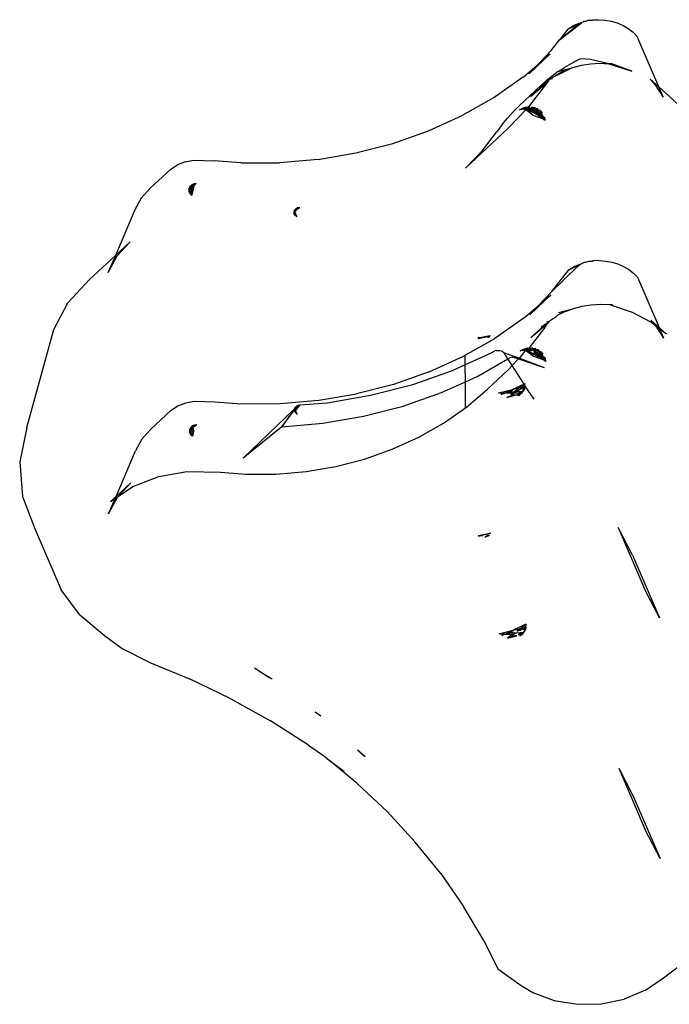
# Model space of a CAD drawing. Extents: x -2769 to 2737, y -4059 to 3387.
# Drawn here: x -924 to -866, y -2238 to -2151 of the extents above; entities that cross this region are included whole.
import ezdxf

# ---------------------------------------------------------------- set-up
doc = ezdxf.new("R2010")
doc.units = 0
doc.layers.get('0').update_dxf_attribs({"linetype": 'CONTINUOUS'})

msp = doc.modelspace()

# ---------------------------------------------------------------- linework, layer by layer
for p, q in [((-875.604, -2152.677), (-873.65, -2151.194)), ((-875.604, -2152.677), (-874.094, -2151.439)), ((-874.854, -2151.705), (-875.604, -2152.677)), ((-874.854, -2151.705), (-873.935, -2151.315)), ((-874.854, -2151.705), (-874.385, -2151.424)), ((-874.385, -2151.424), (-873.873, -2151.199)), ((-874.094, -2151.439), (-873.935, -2151.315)), ((-873.935, -2151.315), (-873.65, -2151.194)), ((-873.935, -2151.315), (-873.799, -2151.209)), ((-873.873, -2151.199), (-873.799, -2151.209)), ((-873.799, -2151.209), (-873.601, -2151.114)), ((-873.65, -2151.194), (-873.601, -2151.114)), ((-873.601, -2151.114), (-873.504, -2151.083)), ((-873.504, -2151.083), (-873.448, -2151.04)), ((-873.448, -2151.04), (-873.328, -2151.035)), ((-873.328, -2151.035), (-873.242, -2151.021)), ((-873.242, -2151.021), (-873.059, -2150.943)), ((-873.059, -2150.943), (-872.761, -2150.935)), ((-872.761, -2150.935), (-872.71, -2150.932)), ((-872.71, -2150.932), (-872.653, -2150.922)), ((-872.653, -2150.922), (-872.182, -2150.9)), ((-872.182, -2150.9), (-871.603, -2150.932)), ((-871.603, -2150.932), (-871.035, -2151.029)), ((-871.035, -2151.029), (-870.489, -2151.19)), ((-870.489, -2151.19), (-869.976, -2151.412)), ((-869.976, -2151.412), (-869.506, -2151.69)), ((-869.506, -2151.69), (-869.088, -2152.02)), ((-868.729, -2152.393), (-869.088, -2152.02)), ((-866.799, -2156.875), (-868.729, -2152.393)), ((-876.354, -2153.65), (-875.604, -2152.677)), ((-876.435, -2153.947), (-878.318, -2155.707)), ((-877.336, -2154.678), (-876.354, -2153.65)), ((-877.336, -2154.678), (-876.435, -2153.947)), ((-878.814, -2155.982), (-877.625, -2154.965)), ((-878.318, -2155.707), (-877.625, -2154.965)), ((-877.625, -2154.965), (-877.539, -2154.891)), ((-877.539, -2154.891), (-877.336, -2154.678)), ((-874.492, -2155.17), (-875.856, -2155.858)), ((-875.73, -2155.517), (-875.158, -2155.142)), ((-875.73, -2155.517), (-874.492, -2155.17)), ((-874.562, -2154.792), (-875.158, -2155.142)), ((-873.946, -2154.468), (-874.562, -2154.792)), ((-874.492, -2155.17), (-874.443, -2155.145)), ((-874.443, -2155.145), (-873.665, -2154.939)), ((-873.751, -2154.376), (-873.946, -2154.468)), ((-872.857, -2154.436), (-873.751, -2154.376)), ((-873.665, -2154.939), (-872.861, -2154.813)), ((-872.861, -2154.813), (-872.045, -2154.77)), ((-871.229, -2154.81), (-872.857, -2154.436)), ((-872.045, -2154.77), (-871.229, -2154.81)), ((-871.229, -2154.81), (-869.207, -2155.466)), ((-870.979, -2154.826), (-871.229, -2154.81)), ((-869.207, -2155.466), (-870.979, -2154.826)), ((-878.814, -2155.982), (-881.429, -2157.811)), ((-876.279, -2155.915), (-876.802, -2156.335)), ((-876.509, -2156.213), (-876.298, -2156.081)), ((-876.298, -2156.081), (-876.309, -2156.147)), ((-876.298, -2156.081), (-876.125, -2155.993)), ((-875.73, -2155.517), (-876.279, -2155.915)), ((-876.125, -2155.993), (-876.094, -2155.939)), ((-876.094, -2155.939), (-875.986, -2155.879)), ((-875.986, -2155.879), (-875.876, -2155.787)), ((-875.856, -2155.858), (-875.986, -2155.879)), ((-875.876, -2155.787), (-875.184, -2155.43)), ((-877.298, -2156.777), (-879.172, -2158.531)), ((-878.205, -2157.72), (-876.754, -2156.43)), ((-878.205, -2157.72), (-876.695, -2156.467)), ((-876.966, -2156.838), (-877.674, -2157.756)), ((-877.298, -2156.777), (-876.802, -2156.335)), ((-877.298, -2156.777), (-876.754, -2156.43)), ((-876.695, -2156.467), (-876.966, -2156.838)), ((-876.588, -2156.283), (-876.802, -2156.335)), ((-876.754, -2156.43), (-876.593, -2156.328)), ((-876.695, -2156.467), (-876.593, -2156.328)), ((-876.593, -2156.328), (-876.588, -2156.283)), ((-876.588, -2156.283), (-876.532, -2156.244)), ((-876.532, -2156.244), (-876.509, -2156.213)), ((-876.309, -2156.147), (-876.509, -2156.213)), ((-867.577, -2156.197), (-867.115, -2156.691)), ((-866.799, -2156.875), (-867.577, -2156.197)), ((-867.115, -2156.691), (-866.405, -2157.791)), ((-866.173, -2157.422), (-866.799, -2156.875)), ((-866.405, -2157.791), (-866.799, -2156.875)), ((-881.429, -2157.811), (-884.254, -2159.416)), ((-877.674, -2157.756), (-878.373, -2158.653)), ((-864.307, -2159.14), (-866.173, -2157.422)), ((-879.722, -2159.074), (-879.172, -2158.531)), ((-878.658, -2158.695), (-878.925, -2158.786)), ((-878.658, -2158.695), (-878.373, -2158.653)), ((-878.338, -2158.676), (-878.658, -2158.695)), ((-878.658, -2158.695), (-878.529, -2158.761)), ((-878.472, -2158.758), (-878.373, -2158.653)), ((-878.377, -2158.752), (-878.293, -2158.704)), ((-878.293, -2158.704), (-878.373, -2158.653)), ((-878.338, -2158.676), (-878.293, -2158.704)), ((-878.293, -2158.704), (-878.257, -2158.745)), ((-878.184, -2158.774), (-878.019, -2158.711)), ((-878.019, -2158.711), (-878.084, -2158.66)), ((-878.019, -2158.711), (-877.998, -2158.729)), ((-878.019, -2158.711), (-877.803, -2158.717)), ((-887.261, -2160.781), (-884.254, -2159.416)), ((-879.722, -2159.074), (-880.237, -2159.639)), ((-879.287, -2159.622), (-878.615, -2158.909)), ((-879.164, -2158.92), (-878.925, -2158.786)), ((-878.8, -2158.865), (-879.164, -2158.92)), ((-878.925, -2158.786), (-878.529, -2158.761)), ((-878.8, -2158.865), (-878.925, -2158.786)), ((-878.745, -2158.857), (-878.925, -2158.786)), ((-878.745, -2158.857), (-878.8, -2158.865)), ((-878.755, -2158.895), (-878.8, -2158.865)), ((-878.717, -2158.892), (-878.755, -2158.895)), ((-878.717, -2158.892), (-878.745, -2158.857)), ((-878.665, -2158.889), (-878.745, -2158.857)), ((-878.665, -2158.889), (-878.717, -2158.892)), ((-878.645, -2158.842), (-878.665, -2158.889)), ((-878.615, -2158.909), (-878.665, -2158.889)), ((-878.548, -2158.828), (-878.645, -2158.842)), ((-878.615, -2158.909), (-878.567, -2158.858)), ((-877.978, -2159.392), (-878.615, -2158.909)), ((-877.479, -2159.362), (-878.615, -2158.909)), ((-878.567, -2158.858), (-878.548, -2158.828)), ((-878.548, -2158.828), (-878.529, -2158.761)), ((-878.5, -2158.796), (-878.548, -2158.828)), ((-878.548, -2158.828), (-878.471, -2158.877)), ((-878.529, -2158.761), (-878.472, -2158.758)), ((-878.5, -2158.796), (-878.529, -2158.761)), ((-878.469, -2158.816), (-878.5, -2158.796)), ((-878.5, -2158.796), (-878.432, -2158.811)), ((-878.382, -2158.872), (-878.471, -2158.877)), ((-878.432, -2158.811), (-878.469, -2158.816)), ((-878.43, -2158.841), (-878.469, -2158.816)), ((-878.432, -2158.811), (-878.377, -2158.752)), ((-878.36, -2158.8), (-878.432, -2158.811)), ((-878.382, -2158.872), (-878.43, -2158.841)), ((-878.329, -2158.906), (-878.382, -2158.872)), ((-878.257, -2158.745), (-878.36, -2158.8)), ((-878.36, -2158.8), (-878.356, -2158.849)), ((-878.356, -2158.849), (-878.32, -2158.868)), ((-878.329, -2158.906), (-878.191, -2158.934)), ((-878.237, -2158.863), (-878.32, -2158.868)), ((-878.257, -2158.745), (-878.215, -2158.778)), ((-878.117, -2158.855), (-878.237, -2158.863)), ((-878.237, -2158.863), (-878.191, -2158.934)), ((-878.184, -2158.774), (-878.215, -2158.778)), ((-878.191, -2158.934), (-877.705, -2159.182)), ((-878.191, -2158.934), (-877.96, -2158.98)), ((-878.135, -2158.805), (-878.184, -2158.774)), ((-878.184, -2158.774), (-878.182, -2158.804)), ((-878.182, -2158.804), (-878.135, -2158.805)), ((-877.998, -2158.729), (-878.135, -2158.805)), ((-878.117, -2158.855), (-878.135, -2158.805)), ((-878.062, -2158.852), (-878.117, -2158.855)), ((-878.117, -2158.855), (-878.087, -2158.88)), ((-878.109, -2158.806), (-877.93, -2158.811)), ((-878.062, -2158.852), (-878.109, -2158.806)), ((-878.087, -2158.88), (-877.96, -2158.98)), ((-878.004, -2158.889), (-878.062, -2158.852)), ((-877.923, -2158.844), (-878.004, -2158.889)), ((-877.816, -2159.009), (-878.004, -2158.889)), ((-877.93, -2158.811), (-877.998, -2158.729)), ((-877.978, -2159.392), (-877.055, -2159.721)), ((-877.96, -2158.98), (-877.705, -2159.182)), ((-877.89, -2158.85), (-877.93, -2158.811)), ((-877.93, -2158.811), (-877.893, -2158.811)), ((-877.89, -2158.85), (-877.923, -2158.844)), ((-877.893, -2158.811), (-877.858, -2158.84)), ((-877.858, -2158.84), (-877.89, -2158.85)), ((-877.828, -2158.863), (-877.89, -2158.85)), ((-877.858, -2158.84), (-877.828, -2158.863)), ((-877.055, -2159.721), (-877.844, -2159.216)), ((-877.828, -2158.863), (-877.831, -2158.908)), ((-877.831, -2158.908), (-877.761, -2158.916)), ((-877.71, -2158.83), (-877.828, -2158.863)), ((-877.816, -2159.009), (-877.704, -2159.032)), ((-877.71, -2158.83), (-877.803, -2158.717)), ((-877.803, -2158.717), (-877.633, -2158.826)), ((-877.655, -2158.898), (-877.761, -2158.916)), ((-877.761, -2158.916), (-877.584, -2159.056)), ((-877.704, -2159.032), (-877.761, -2158.916)), ((-877.633, -2158.826), (-877.71, -2158.83)), ((-877.71, -2158.83), (-877.655, -2158.898)), ((-877.705, -2159.182), (-877.479, -2159.362)), ((-877.704, -2159.032), (-877.584, -2159.056)), ((-877.704, -2159.032), (-877.292, -2159.436)), ((-877.609, -2158.907), (-877.655, -2158.898)), ((-877.655, -2158.898), (-877.628, -2158.931)), ((-877.543, -2158.82), (-877.633, -2158.826)), ((-877.595, -2158.823), (-877.633, -2158.826)), ((-877.628, -2158.931), (-877.579, -2158.937)), ((-877.579, -2158.937), (-877.609, -2158.907)), ((-877.543, -2158.82), (-877.595, -2158.823)), ((-877.584, -2159.056), (-877.513, -2159.07)), ((-877.474, -2158.927), (-877.579, -2158.937)), ((-877.424, -2159.089), (-877.579, -2158.937)), ((-877.579, -2158.937), (-877.513, -2159.07)), ((-877.474, -2158.927), (-877.543, -2158.82)), ((-877.513, -2159.07), (-877.424, -2159.089)), ((-877.513, -2159.07), (-877.416, -2159.19)), ((-877.292, -2159.436), (-877.479, -2159.362)), ((-877.479, -2159.362), (-877.083, -2159.641)), ((-877.315, -2158.966), (-877.474, -2158.927)), ((-877.474, -2158.927), (-877.435, -2158.953)), ((-877.424, -2159.089), (-877.362, -2159.101)), ((-877.416, -2159.19), (-877.279, -2159.23)), ((-877.416, -2159.19), (-877.218, -2159.432)), ((-877.292, -2159.436), (-877.382, -2159.347)), ((-877.362, -2159.101), (-877.262, -2159.121)), ((-877.279, -2159.23), (-877.362, -2159.101)), ((-877.315, -2158.966), (-877.288, -2159.047)), ((-877.218, -2159.432), (-877.292, -2159.436)), ((-877.083, -2159.641), (-877.292, -2159.436)), ((-877.288, -2159.047), (-877.262, -2159.121)), ((-877.288, -2159.047), (-877.13, -2159.148)), ((-877.285, -2159.35), (-877.218, -2159.432)), ((-877.197, -2159.311), (-877.279, -2159.23)), ((-877.262, -2159.121), (-877.197, -2159.311)), ((-877.262, -2159.121), (-877.13, -2159.148)), ((-877.162, -2159.412), (-877.218, -2159.432)), ((-877.176, -2159.482), (-877.218, -2159.432)), ((-877.197, -2159.311), (-877.172, -2159.383)), ((-877.176, -2159.482), (-877.142, -2159.47)), ((-877.131, -2159.5), (-877.176, -2159.482)), ((-877.172, -2159.383), (-877.162, -2159.412)), ((-877.102, -2159.404), (-877.172, -2159.383)), ((-877.172, -2159.383), (-877.074, -2159.461)), ((-877.162, -2159.412), (-877.142, -2159.47)), ((-877.131, -2159.5), (-877.144, -2159.44)), ((-877.142, -2159.47), (-877.102, -2159.404)), ((-877.142, -2159.47), (-877.131, -2159.5)), ((-877.096, -2159.514), (-877.142, -2159.47)), ((-877.057, -2159.495), (-877.131, -2159.5)), ((-877.096, -2159.514), (-877.131, -2159.5)), ((-877.131, -2159.5), (-877.11, -2159.563)), ((-877.11, -2159.563), (-877.096, -2159.514)), ((-877.083, -2159.641), (-877.11, -2159.563)), ((-877.11, -2159.563), (-876.897, -2159.822)), ((-877.096, -2159.514), (-877.045, -2159.52)), ((-877.057, -2159.495), (-877.045, -2159.52)), ((-877.045, -2159.52), (-876.916, -2159.586)), ((-877.045, -2159.52), (-876.897, -2159.822)), ((-876.897, -2159.822), (-876.916, -2159.586)), ((-880.716, -2160.226), (-881.207, -2160.898)), ((-880.716, -2160.226), (-880.237, -2159.639)), ((-880.191, -2160.57), (-879.287, -2159.622)), ((-877.083, -2159.641), (-877.055, -2159.721)), ((-877.055, -2159.721), (-877.04, -2159.766)), ((-877.04, -2159.766), (-876.897, -2159.822)), ((-890.418, -2161.893), (-887.261, -2160.781)), ((-880.191, -2160.57), (-883.956, -2164.089)), ((-882.457, -2162.518), (-881.207, -2160.898)), ((-893.696, -2162.74), (-890.418, -2161.893)), ((-897.06, -2163.313), (-893.696, -2162.74)), ((-883.956, -2164.089), (-882.457, -2162.518)), ((-910.147, -2164.196), (-909.553, -2163.797)), ((-908.86, -2163.524), (-909.553, -2163.797)), ((-908.86, -2163.524), (-908.109, -2163.392)), ((-908.109, -2163.392), (-906.278, -2163.433)), ((-903.912, -2163.62), (-906.278, -2163.433)), ((-903.912, -2163.62), (-900.476, -2163.607)), ((-897.06, -2163.313), (-900.476, -2163.607)), ((-911.953, -2165.869), (-910.147, -2164.196)), ((-908.376, -2165.707), (-908.436, -2165.738)), ((-908.376, -2165.707), (-908.402, -2165.755)), ((-908.33, -2165.677), (-908.376, -2165.707)), ((-908.236, -2165.576), (-908.334, -2165.627)), ((-908.334, -2165.627), (-908.254, -2165.595)), ((-908.334, -2165.627), (-908.33, -2165.677)), ((-908.33, -2165.677), (-908.258, -2165.645)), ((-908.315, -2165.853), (-908.33, -2165.677)), ((-908.258, -2165.645), (-908.236, -2165.576)), ((-908.258, -2165.645), (-908.22, -2165.625)), ((-908.258, -2165.645), (-908.213, -2165.709)), ((-908.254, -2165.595), (-908.236, -2165.576)), ((-908.213, -2165.709), (-908.248, -2165.759)), ((-908.202, -2165.538), (-908.236, -2165.576)), ((-908.21, -2165.578), (-908.22, -2165.625)), ((-908.213, -2165.709), (-908.22, -2165.625)), ((-908.21, -2165.578), (-908.084, -2165.528)), ((-908.21, -2165.578), (-908.113, -2165.569)), ((-908.12, -2165.515), (-908.202, -2165.538)), ((-908.089, -2165.674), (-908.149, -2165.954)), ((-908.048, -2165.477), (-908.12, -2165.515)), ((-908.113, -2165.569), (-908.062, -2165.542)), ((-908.089, -2165.674), (-907.881, -2165.448)), ((-908.062, -2165.542), (-908.089, -2165.674)), ((-908.063, -2165.499), (-907.881, -2165.448)), ((-908.048, -2165.477), (-908.063, -2165.499)), ((-907.881, -2165.448), (-908.048, -2165.477)), ((-912.776, -2166.762), (-911.953, -2165.869)), ((-908.534, -2166.004), (-908.509, -2165.937)), ((-908.515, -2166.037), (-908.534, -2166.004)), ((-908.507, -2166.073), (-908.522, -2166.144)), ((-908.522, -2166.144), (-908.498, -2166.098)), ((-908.383, -2166.397), (-908.522, -2166.144)), ((-908.478, -2165.935), (-908.515, -2166.037)), ((-908.472, -2166.007), (-908.515, -2166.037)), ((-908.515, -2166.037), (-908.498, -2166.098)), ((-908.509, -2165.937), (-908.504, -2165.867)), ((-908.509, -2165.937), (-908.496, -2165.902)), ((-908.478, -2165.935), (-908.509, -2165.937)), ((-908.469, -2165.829), (-908.504, -2165.867)), ((-908.496, -2165.902), (-908.504, -2165.867)), ((-908.457, -2166.073), (-908.498, -2166.098)), ((-908.43, -2166.193), (-908.498, -2166.098)), ((-908.466, -2165.876), (-908.478, -2165.935)), ((-908.425, -2165.878), (-908.478, -2165.935)), ((-908.478, -2165.935), (-908.462, -2165.978)), ((-908.462, -2165.978), (-908.472, -2166.007)), ((-908.466, -2166.037), (-908.472, -2166.007)), ((-908.469, -2165.829), (-908.432, -2165.788)), ((-908.451, -2165.809), (-908.469, -2165.829)), ((-908.469, -2165.829), (-908.425, -2165.878)), ((-908.451, -2165.809), (-908.466, -2165.876)), ((-908.457, -2166.073), (-908.435, -2166.049)), ((-908.405, -2166.126), (-908.457, -2166.073)), ((-908.436, -2165.738), (-908.451, -2165.809)), ((-908.402, -2165.755), (-908.451, -2165.809)), ((-908.432, -2165.788), (-908.451, -2165.809)), ((-908.432, -2165.788), (-908.436, -2165.738)), ((-908.31, -2165.914), (-908.435, -2166.049)), ((-908.416, -2165.994), (-908.435, -2166.049)), ((-908.435, -2166.049), (-908.405, -2166.126)), ((-908.402, -2165.755), (-908.432, -2165.788)), ((-908.43, -2166.193), (-908.405, -2166.126)), ((-908.354, -2166.259), (-908.43, -2166.193)), ((-908.395, -2166.258), (-908.43, -2166.193)), ((-908.31, -2165.914), (-908.416, -2165.994)), ((-908.405, -2166.126), (-908.354, -2166.259)), ((-908.365, -2166.311), (-908.395, -2166.258)), ((-908.383, -2166.397), (-908.354, -2166.259)), ((-908.383, -2166.397), (-908.351, -2166.337)), ((-908.383, -2166.397), (-908.263, -2166.496)), ((-908.302, -2166.014), (-908.354, -2166.259)), ((-908.354, -2166.259), (-908.343, -2166.288)), ((-908.351, -2166.337), (-908.343, -2166.288)), ((-908.263, -2166.496), (-908.351, -2166.337)), ((-908.292, -2166.146), (-908.343, -2166.288)), ((-908.343, -2166.288), (-908.286, -2166.214)), ((-908.248, -2165.759), (-908.315, -2165.853)), ((-908.315, -2165.853), (-908.31, -2165.914)), ((-908.31, -2165.914), (-908.272, -2165.873)), ((-908.31, -2165.914), (-908.302, -2166.014)), ((-908.292, -2166.146), (-908.286, -2166.214)), ((-908.286, -2166.214), (-908.239, -2166.125)), ((-908.219, -2165.815), (-908.272, -2165.873)), ((-908.149, -2165.954), (-908.263, -2166.496)), ((-908.263, -2166.496), (-908.239, -2166.125)), ((-908.248, -2165.759), (-908.219, -2165.815)), ((-908.239, -2166.125), (-908.219, -2165.815)), ((-908.239, -2166.125), (-908.149, -2165.954)), ((-912.776, -2166.762), (-913.32, -2167.79)), ((-913.32, -2167.79), (-915.053, -2171.852)), ((-899.186, -2168.003), (-899.203, -2168.097)), ((-899.181, -2168.062), (-899.203, -2168.097)), ((-899.203, -2168.097), (-899.17, -2168.188)), ((-899.194, -2167.908), (-899.168, -2167.865)), ((-899.176, -2167.945), (-899.194, -2167.908)), ((-899.176, -2167.945), (-899.189, -2167.967)), ((-899.189, -2167.967), (-899.186, -2168.003)), ((-899.176, -2167.945), (-899.186, -2168.003)), ((-899.181, -2168.062), (-899.186, -2168.003)), ((-899.181, -2168.062), (-899.146, -2168.004)), ((-899.17, -2168.188), (-899.181, -2168.062)), ((-899.125, -2167.863), (-899.176, -2167.945)), ((-899.176, -2167.945), (-899.146, -2168.004)), ((-899.146, -2168.004), (-899.17, -2168.188)), ((-899.114, -2168.066), (-899.17, -2168.188)), ((-899.17, -2168.188), (-898.945, -2168.4)), ((-899.131, -2167.828), (-899.168, -2167.865)), ((-899.168, -2167.865), (-899.125, -2167.863)), ((-899.125, -2167.863), (-899.146, -2168.004)), ((-899.146, -2168.004), (-899.077, -2167.893)), ((-899.146, -2168.004), (-899.114, -2168.066)), ((-899.111, -2167.785), (-899.131, -2167.828)), ((-899.104, -2167.817), (-899.131, -2167.828)), ((-899.131, -2167.828), (-899.125, -2167.863)), ((-899.125, -2167.863), (-899.053, -2167.816)), ((-898.975, -2167.765), (-899.114, -2168.066)), ((-899.114, -2168.066), (-899.077, -2167.893)), ((-899.114, -2168.066), (-898.945, -2168.4)), ((-899.111, -2167.785), (-899.093, -2167.759)), ((-899.111, -2167.785), (-899.104, -2167.817)), ((-899.085, -2167.798), (-899.104, -2167.817)), ((-899.093, -2167.759), (-899.007, -2167.672)), ((-899.042, -2167.729), (-899.093, -2167.759)), ((-899.093, -2167.759), (-899.085, -2167.798)), ((-899.077, -2167.893), (-899.013, -2167.79)), ((-899.077, -2167.893), (-899.053, -2167.816)), ((-899.053, -2167.816), (-899.042, -2167.729)), ((-899.053, -2167.816), (-899.013, -2167.79)), ((-899.007, -2167.672), (-899.042, -2167.729)), ((-899.019, -2167.71), (-899.042, -2167.729)), ((-899.007, -2167.672), (-899.019, -2167.71)), ((-899.013, -2167.79), (-898.909, -2167.621)), ((-899.013, -2167.79), (-898.975, -2167.765)), ((-899.007, -2167.672), (-898.909, -2167.621)), ((-898.975, -2167.765), (-898.685, -2167.576)), ((-898.909, -2167.621), (-898.975, -2167.765)), ((-898.685, -2167.576), (-898.909, -2167.621)), ((-913.75, -2170.645), (-915.053, -2171.852)), ((-914.934, -2171.93), (-913.75, -2170.645)), ((-917.36, -2173.99), (-915.053, -2171.852)), ((-915.053, -2171.852), (-915.716, -2173.407)), ((-914.934, -2171.93), (-915.716, -2173.407)), ((-874.328, -2172.838), (-873.816, -2172.613)), ((-873.878, -2172.729), (-873.834, -2172.71)), ((-873.834, -2172.71), (-873.742, -2172.623)), ((-873.816, -2172.613), (-873.742, -2172.623)), ((-873.742, -2172.623), (-873.391, -2172.454)), ((-873.391, -2172.454), (-873.271, -2172.449)), ((-873.271, -2172.449), (-873.181, -2172.433)), ((-873.181, -2172.433), (-873.002, -2172.357)), ((-873.002, -2172.357), (-872.704, -2172.349)), ((-872.653, -2172.346), (-872.704, -2172.349)), ((-872.596, -2172.336), (-872.653, -2172.346)), ((-872.125, -2172.314), (-872.596, -2172.336)), ((-872.125, -2172.314), (-871.546, -2172.346)), ((-871.546, -2172.346), (-870.978, -2172.443)), ((-870.978, -2172.443), (-870.433, -2172.604)), ((-870.433, -2172.604), (-869.92, -2172.826)), ((-874.037, -2172.853), (-876.297, -2175.063)), ((-876.297, -2175.063), (-874.797, -2173.119)), ((-873.878, -2172.729), (-874.797, -2173.119)), ((-874.797, -2173.119), (-874.328, -2172.838)), ((-874.037, -2172.853), (-873.878, -2172.729)), ((-869.92, -2172.826), (-869.449, -2173.104)), ((-869.449, -2173.104), (-869.031, -2173.434)), ((-869.031, -2173.434), (-868.672, -2173.807)), ((-919.265, -2176.057), (-917.36, -2173.99)), ((-866.742, -2178.289), (-868.672, -2173.807)), ((-876.297, -2175.063), (-877.482, -2176.305)), ((-920.524, -2178.434), (-919.265, -2176.057)), ((-878.261, -2177.121), (-876.378, -2175.361)), ((-877.482, -2176.305), (-876.378, -2175.361)), ((-872.804, -2176.227), (-871.988, -2176.183)), ((-871.988, -2176.183), (-871.172, -2176.224)), ((-878.757, -2177.396), (-877.482, -2176.305)), ((-877.482, -2176.305), (-878.261, -2177.121)), ((-875.127, -2176.844), (-875.82, -2177.201)), ((-875.674, -2176.931), (-874.435, -2176.584)), ((-875.127, -2176.844), (-874.435, -2176.584)), ((-874.435, -2176.584), (-874.386, -2176.559)), ((-874.386, -2176.559), (-873.608, -2176.353)), ((-873.608, -2176.353), (-872.804, -2176.227)), ((-871.172, -2176.224), (-869.15, -2176.88)), ((-870.922, -2176.24), (-871.172, -2176.224)), ((-869.15, -2176.88), (-867.533, -2177.754)), ((-878.757, -2177.396), (-881.372, -2179.225)), ((-878.148, -2179.134), (-876.697, -2177.844)), ((-878.148, -2179.134), (-876.638, -2177.881)), ((-877.242, -2178.191), (-876.697, -2177.844)), ((-876.909, -2178.252), (-876.638, -2177.881)), ((-876.745, -2177.749), (-876.531, -2177.697)), ((-876.697, -2177.844), (-876.537, -2177.742)), ((-876.638, -2177.881), (-876.537, -2177.742)), ((-876.537, -2177.742), (-876.531, -2177.697)), ((-876.531, -2177.697), (-876.475, -2177.658)), ((-876.475, -2177.658), (-876.453, -2177.627)), ((-876.453, -2177.627), (-876.241, -2177.495)), ((-876.241, -2177.495), (-876.068, -2177.407)), ((-876.068, -2177.407), (-876.038, -2177.353)), ((-876.038, -2177.353), (-875.929, -2177.293)), ((-875.929, -2177.293), (-875.82, -2177.201)), ((-867.058, -2178.105), (-867.533, -2177.754)), ((-867.52, -2177.611), (-867.058, -2178.105)), ((-866.742, -2178.289), (-867.52, -2177.611)), ((-922.911, -2187.154), (-920.524, -2178.434)), ((-876.909, -2178.252), (-878.316, -2180.067)), ((-867.043, -2178.128), (-867.058, -2178.105)), ((-866.348, -2179.205), (-867.043, -2178.128)), ((-866.699, -2178.391), (-867.043, -2178.128)), ((-866.116, -2178.836), (-866.742, -2178.289)), ((-866.699, -2178.391), (-866.742, -2178.289)), ((-866.348, -2179.205), (-866.699, -2178.391)), ((-866.116, -2178.836), (-866.699, -2178.391)), ((-883.982, -2180.708), (-881.372, -2179.225)), ((-882.878, -2179.18), (-881.78, -2178.977)), ((-882.5, -2179.163), (-882.878, -2179.18)), ((-882.878, -2179.18), (-882.793, -2179.239)), ((-882.793, -2179.239), (-882.5, -2179.163)), ((-882.346, -2179.157), (-882.5, -2179.163)), ((-882.346, -2179.157), (-881.78, -2178.977)), ((-881.964, -2179.146), (-882.02, -2179.152)), ((-881.964, -2179.146), (-881.918, -2179.078)), ((-881.918, -2179.078), (-881.845, -2179.072)), ((-881.845, -2179.072), (-881.78, -2178.977)), ((-881.569, -2180.469), (-883.98, -2181.563)), ((-881.569, -2180.469), (-881.467, -2180.391)), ((-881.467, -2180.391), (-881.347, -2180.332)), ((-881.214, -2180.297), (-881.347, -2180.332)), ((-881.214, -2180.297), (-881.075, -2180.285)), ((-881.075, -2180.285), (-880.936, -2180.299)), ((-880.936, -2180.299), (-880.805, -2180.336)), ((-880.805, -2180.336), (-880.686, -2180.397)), ((-880.686, -2180.397), (-880.586, -2180.476)), ((-880.509, -2180.572), (-880.586, -2180.476)), ((-880.586, -2180.476), (-879.174, -2180.971)), ((-880.198, -2181.051), (-880.509, -2180.572)), ((-878.66, -2180.306), (-879.174, -2180.971)), ((-879.107, -2180.334), (-878.868, -2180.2)), ((-878.698, -2180.309), (-879.107, -2180.334)), ((-878.868, -2180.2), (-878.601, -2180.109)), ((-878.868, -2180.2), (-878.472, -2180.175)), ((-878.719, -2180.276), (-878.868, -2180.2)), ((-878.588, -2180.256), (-878.868, -2180.2)), ((-878.688, -2180.271), (-878.868, -2180.2)), ((-878.719, -2180.276), (-878.688, -2180.271)), ((-878.66, -2180.306), (-878.719, -2180.276)), ((-878.719, -2180.276), (-878.698, -2180.309)), ((-878.66, -2180.306), (-878.698, -2180.309)), ((-878.688, -2180.271), (-878.588, -2180.256)), ((-878.608, -2180.303), (-878.688, -2180.271)), ((-878.608, -2180.303), (-878.66, -2180.306)), ((-878.559, -2180.323), (-878.608, -2180.303)), ((-878.601, -2180.109), (-878.316, -2180.067)), ((-878.287, -2180.09), (-878.601, -2180.109)), ((-878.472, -2180.175), (-878.601, -2180.109)), ((-878.236, -2180.118), (-878.601, -2180.109)), ((-878.588, -2180.256), (-878.491, -2180.242)), ((-878.511, -2180.272), (-878.559, -2180.323)), ((-876.998, -2181.135), (-878.559, -2180.323)), ((-878.559, -2180.323), (-877.921, -2180.806)), ((-877.422, -2180.776), (-878.559, -2180.323)), ((-878.491, -2180.242), (-878.511, -2180.272)), ((-878.472, -2180.175), (-878.491, -2180.242)), ((-878.491, -2180.242), (-878.443, -2180.21)), ((-878.414, -2180.291), (-878.491, -2180.242)), ((-878.396, -2180.151), (-878.472, -2180.175)), ((-878.443, -2180.21), (-878.472, -2180.175)), ((-878.443, -2180.21), (-878.412, -2180.23)), ((-878.443, -2180.21), (-878.375, -2180.224)), ((-878.325, -2180.286), (-878.414, -2180.291)), ((-878.412, -2180.23), (-878.375, -2180.224)), ((-878.373, -2180.255), (-878.412, -2180.23)), ((-878.316, -2180.067), (-878.396, -2180.151)), ((-878.375, -2180.224), (-878.32, -2180.166)), ((-878.375, -2180.224), (-878.303, -2180.214)), ((-878.325, -2180.286), (-878.373, -2180.255)), ((-878.272, -2180.32), (-878.325, -2180.286)), ((-878.32, -2180.166), (-878.236, -2180.118)), ((-878.32, -2180.166), (-878.303, -2180.214)), ((-878.287, -2180.09), (-878.316, -2180.067)), ((-878.303, -2180.214), (-878.177, -2180.195)), ((-878.299, -2180.263), (-878.263, -2180.282)), ((-878.287, -2180.09), (-878.236, -2180.118)), ((-878.135, -2180.348), (-878.272, -2180.32)), ((-878.18, -2180.277), (-878.263, -2180.282)), ((-878.027, -2180.074), (-878.236, -2180.118)), ((-878.2, -2180.158), (-878.236, -2180.118)), ((-878.2, -2180.158), (-878.177, -2180.195)), ((-878.06, -2180.269), (-878.18, -2180.277)), ((-878.135, -2180.348), (-878.18, -2180.277)), ((-878.177, -2180.195), (-878.128, -2180.188)), ((-878.177, -2180.195), (-878.125, -2180.218)), ((-878.078, -2180.219), (-878.128, -2180.188)), ((-878.128, -2180.188), (-878.125, -2180.218)), ((-878.125, -2180.218), (-878.078, -2180.219)), ((-878.078, -2180.219), (-877.956, -2180.143)), ((-878.078, -2180.219), (-878.052, -2180.22)), ((-878.06, -2180.269), (-878.078, -2180.219)), ((-878.005, -2180.266), (-878.06, -2180.269)), ((-878.06, -2180.269), (-878.03, -2180.294)), ((-878.052, -2180.22), (-878.005, -2180.266)), ((-878.052, -2180.22), (-877.874, -2180.224)), ((-877.975, -2180.125), (-878.027, -2180.074)), ((-877.948, -2180.303), (-878.005, -2180.266)), ((-877.956, -2180.143), (-877.975, -2180.125)), ((-877.923, -2180.157), (-877.975, -2180.125)), ((-877.746, -2180.131), (-877.956, -2180.143)), ((-877.956, -2180.143), (-877.923, -2180.157)), ((-877.841, -2180.256), (-877.948, -2180.303)), ((-877.759, -2180.423), (-877.948, -2180.303)), ((-877.923, -2180.157), (-877.746, -2180.131)), ((-877.874, -2180.224), (-877.923, -2180.157)), ((-877.903, -2180.394), (-877.648, -2180.596)), ((-877.841, -2180.256), (-877.874, -2180.224)), ((-877.874, -2180.224), (-877.836, -2180.225)), ((-877.801, -2180.253), (-877.841, -2180.256)), ((-877.841, -2180.256), (-877.772, -2180.277)), ((-877.836, -2180.225), (-877.801, -2180.253)), ((-877.645, -2180.23), (-877.801, -2180.253)), ((-877.774, -2180.322), (-877.772, -2180.277)), ((-877.647, -2180.446), (-877.774, -2180.322)), ((-877.772, -2180.277), (-877.598, -2180.312)), ((-877.647, -2180.446), (-877.759, -2180.423)), ((-877.645, -2180.23), (-877.746, -2180.131)), ((-877.326, -2180.761), (-877.647, -2180.446)), ((-877.457, -2180.484), (-877.647, -2180.446)), ((-877.576, -2180.24), (-877.645, -2180.23)), ((-877.645, -2180.23), (-877.598, -2180.312)), ((-877.598, -2180.312), (-877.552, -2180.321)), ((-877.598, -2180.312), (-877.571, -2180.345)), ((-877.547, -2180.233), (-877.576, -2180.24)), ((-877.576, -2180.24), (-877.412, -2180.349)), ((-877.571, -2180.345), (-877.522, -2180.351)), ((-877.522, -2180.351), (-877.552, -2180.321)), ((-877.486, -2180.234), (-877.547, -2180.233)), ((-877.522, -2180.351), (-877.412, -2180.349)), ((-877.367, -2180.503), (-877.522, -2180.351)), ((-877.522, -2180.351), (-877.457, -2180.484)), ((-877.486, -2180.234), (-877.412, -2180.349)), ((-877.367, -2180.503), (-877.457, -2180.484)), ((-877.457, -2180.484), (-877.228, -2180.764)), ((-877.378, -2180.367), (-877.412, -2180.349)), ((-877.412, -2180.349), (-877.259, -2180.38)), ((-877.378, -2180.367), (-877.259, -2180.38)), ((-877.305, -2180.515), (-877.378, -2180.367)), ((-877.305, -2180.515), (-877.367, -2180.503)), ((-877.222, -2180.644), (-877.305, -2180.515)), ((-877.205, -2180.535), (-877.305, -2180.515)), ((-877.231, -2180.461), (-877.259, -2180.38)), ((-877.205, -2180.535), (-877.231, -2180.461)), ((-877.231, -2180.461), (-877.073, -2180.562)), ((-877.14, -2180.725), (-877.205, -2180.535)), ((-877.073, -2180.562), (-877.205, -2180.535)), ((-887.204, -2182.195), (-884.197, -2180.83)), ((-884.197, -2180.83), (-883.982, -2180.708)), ((-883.98, -2181.563), (-883.982, -2180.708)), ((-882.878, -2182.574), (-880.198, -2181.051)), ((-880.198, -2181.051), (-879.847, -2180.851)), ((-879.813, -2181.644), (-880.198, -2181.051)), ((-879.847, -2180.851), (-879.249, -2181.05)), ((-879.249, -2181.05), (-879.813, -2181.644)), ((-879.174, -2180.971), (-879.249, -2181.05)), ((-879.249, -2181.05), (-876.986, -2181.802)), ((-879.174, -2180.971), (-876.986, -2181.802)), ((-877.921, -2180.806), (-876.998, -2181.135)), ((-876.998, -2181.135), (-877.788, -2180.63)), ((-877.648, -2180.596), (-877.422, -2180.776)), ((-877.326, -2180.761), (-877.648, -2180.596)), ((-877.422, -2180.776), (-877.026, -2181.055)), ((-877.119, -2180.896), (-877.422, -2180.776)), ((-877.235, -2180.85), (-877.326, -2180.761)), ((-877.026, -2181.055), (-877.235, -2180.85)), ((-877.133, -2180.783), (-877.228, -2180.764)), ((-877.228, -2180.764), (-877.161, -2180.845)), ((-877.14, -2180.725), (-877.222, -2180.644)), ((-877.161, -2180.845), (-877.119, -2180.896)), ((-877.133, -2180.783), (-877.14, -2180.725)), ((-877.105, -2180.826), (-877.133, -2180.783)), ((-877.075, -2180.914), (-877.119, -2180.896)), ((-877.045, -2180.818), (-877.105, -2180.826)), ((-877.085, -2180.884), (-877.105, -2180.826)), ((-877.017, -2180.874), (-877.087, -2180.854)), ((-877.075, -2180.914), (-877.087, -2180.854)), ((-877.085, -2180.884), (-877.017, -2180.874)), ((-877.075, -2180.914), (-877.085, -2180.884)), ((-877.039, -2180.928), (-877.075, -2180.914)), ((-877.075, -2180.914), (-877.053, -2180.977)), ((-877.053, -2180.977), (-877.039, -2180.928)), ((-877.026, -2181.055), (-877.053, -2180.977)), ((-877.053, -2180.977), (-876.84, -2181.236)), ((-877.017, -2180.874), (-877.045, -2180.818)), ((-876.998, -2181.135), (-877.026, -2181.055)), ((-877.017, -2180.874), (-877, -2180.909)), ((-877.01, -2181.102), (-876.84, -2181.236)), ((-876.859, -2181), (-877, -2180.909)), ((-877, -2180.909), (-876.988, -2180.934)), ((-876.983, -2181.18), (-876.998, -2181.135)), ((-876.84, -2181.236), (-876.998, -2181.135)), ((-876.859, -2181), (-876.988, -2180.934)), ((-876.988, -2180.934), (-876.84, -2181.236)), ((-876.983, -2181.18), (-876.84, -2181.236)), ((-876.84, -2181.236), (-876.859, -2181)), ((-887.204, -2182.195), (-890.362, -2183.307)), ((-888.635, -2183.308), (-885.015, -2182.034)), ((-883.98, -2181.563), (-885.015, -2182.034)), ((-883.976, -2183.072), (-883.98, -2181.563)), ((-882.017, -2183.743), (-880.135, -2181.984)), ((-879.813, -2181.644), (-880.135, -2181.984)), ((-878.753, -2183.277), (-879.813, -2181.644)), ((-886.104, -2184.039), (-883.976, -2183.072)), ((-883.976, -2183.072), (-882.878, -2182.574)), ((-883.969, -2185.398), (-883.976, -2183.072)), ((-878.753, -2183.277), (-878.675, -2183.218)), ((-878.701, -2183.357), (-878.675, -2183.218)), ((-890.362, -2183.307), (-893.639, -2184.154)), ((-892.391, -2184.278), (-888.635, -2183.308)), ((-889.493, -2185.232), (-886.104, -2184.039)), ((-883.874, -2185.332), (-882.017, -2183.743)), ((-881.025, -2184.071), (-879.792, -2183.752)), ((-881.025, -2184.071), (-880.365, -2184.026)), ((-881.025, -2184.071), (-880.569, -2184.124)), ((-880.485, -2184.084), (-881.025, -2184.071)), ((-880.485, -2184.084), (-880.508, -2184.131)), ((-880.365, -2184.026), (-880.485, -2184.084)), ((-880.384, -2184.086), (-880.485, -2184.084)), ((-880.186, -2184.014), (-880.384, -2184.086)), ((-879.827, -2184.099), (-880.384, -2184.086)), ((-880.171, -2183.933), (-880.365, -2184.026)), ((-879.798, -2183.873), (-880.186, -2184.014)), ((-880.186, -2184.014), (-879.67, -2183.979)), ((-879.798, -2183.873), (-880.171, -2183.933)), ((-879.827, -2184.099), (-879.67, -2183.979)), ((-878.753, -2183.277), (-879.792, -2183.752)), ((-879.792, -2183.752), (-879.16, -2183.589)), ((-879.67, -2183.979), (-879.291, -2183.689)), ((-879.67, -2183.979), (-879.488, -2183.967)), ((-879.488, -2183.967), (-878.779, -2183.534)), ((-879.488, -2183.967), (-878.908, -2183.927)), ((-878.919, -2183.962), (-879.331, -2184.111)), ((-878.767, -2183.499), (-879.291, -2183.689)), ((-879.291, -2183.689), (-879.16, -2183.589)), ((-879.16, -2183.589), (-878.753, -2183.277)), ((-879.16, -2183.589), (-878.767, -2183.499)), ((-878.971, -2184.12), (-878.935, -2184.044)), ((-878.935, -2184.044), (-878.902, -2184.013)), ((-878.908, -2183.927), (-878.919, -2183.962)), ((-878.89, -2183.951), (-878.919, -2183.962)), ((-878.919, -2183.962), (-878.902, -2184.013)), ((-878.839, -2183.719), (-878.908, -2183.927)), ((-878.908, -2183.927), (-878.878, -2183.925)), ((-878.902, -2184.013), (-878.89, -2183.951)), ((-878.844, -2183.923), (-878.89, -2183.951)), ((-878.89, -2183.951), (-878.878, -2183.925)), ((-878.878, -2183.925), (-878.844, -2183.923)), ((-878.844, -2183.923), (-878.791, -2183.84)), ((-878.806, -2183.921), (-878.844, -2183.923)), ((-878.779, -2183.534), (-878.839, -2183.719)), ((-878.774, -2183.708), (-878.839, -2183.719)), ((-878.806, -2183.921), (-878.791, -2183.84)), ((-878.791, -2183.84), (-878.698, -2183.696)), ((-878.791, -2183.84), (-878.774, -2183.708)), ((-878.767, -2183.499), (-878.779, -2183.534)), ((-878.774, -2183.708), (-878.69, -2183.534)), ((-878.724, -2183.484), (-878.767, -2183.499)), ((-878.701, -2183.357), (-878.753, -2183.277)), ((-878.724, -2183.484), (-878.701, -2183.357)), ((-878.687, -2183.466), (-878.724, -2183.484)), ((-878.69, -2183.534), (-878.724, -2183.484)), ((-878.683, -2183.385), (-878.701, -2183.357)), ((-878.698, -2183.696), (-878.69, -2183.534)), ((-878.69, -2183.534), (-878.654, -2183.458)), ((-878.69, -2183.534), (-878.687, -2183.466)), ((-878.687, -2183.466), (-878.683, -2183.385)), ((-878.687, -2183.466), (-878.654, -2183.458)), ((-878.654, -2183.458), (-878.683, -2183.385)), ((-877.872, -2184.635), (-878.654, -2183.458)), ((-909.496, -2185.211), (-908.803, -2184.937)), ((-908.803, -2184.937), (-908.052, -2184.806)), ((-908.052, -2184.806), (-906.221, -2184.847)), ((-906.221, -2184.847), (-903.855, -2185.034)), ((-900.42, -2185.021), (-897.003, -2184.727)), ((-898.638, -2185.142), (-896.246, -2184.936)), ((-897.003, -2184.727), (-893.639, -2184.154)), ((-896.246, -2184.936), (-892.391, -2184.278)), ((-880.569, -2184.124), (-880.823, -2184.245)), ((-880.569, -2184.124), (-880.508, -2184.131)), ((-879.657, -2184.23), (-880.304, -2184.464)), ((-880.304, -2184.464), (-879.477, -2184.251)), ((-879.952, -2184.195), (-879.827, -2184.099)), ((-879.952, -2184.195), (-879.877, -2184.204)), ((-879.877, -2184.204), (-879.71, -2184.102)), ((-879.331, -2184.111), (-879.71, -2184.102)), ((-879.657, -2184.23), (-879.477, -2184.251)), ((-879.477, -2184.251), (-879.013, -2184.119)), ((-879.477, -2184.251), (-879.186, -2184.284)), ((-879.013, -2184.119), (-879.331, -2184.111)), ((-879.186, -2184.284), (-879.013, -2184.119)), ((-878.971, -2184.12), (-879.013, -2184.119)), ((-910.09, -2185.61), (-911.896, -2187.282)), ((-910.09, -2185.61), (-909.496, -2185.211)), ((-903.855, -2185.034), (-900.42, -2185.021)), ((-903.717, -2189.867), (-899.212, -2185.536)), ((-899.212, -2185.536), (-900.286, -2187.071)), ((-900.286, -2187.071), (-899.164, -2185.568)), ((-899.212, -2185.536), (-899.147, -2185.473)), ((-899.164, -2185.568), (-899.147, -2185.473)), ((-899.134, -2185.501), (-899.164, -2185.568)), ((-899.164, -2185.568), (-899.119, -2185.531)), ((-899.164, -2185.568), (-899.151, -2185.631)), ((-899.145, -2185.597), (-899.164, -2185.568)), ((-899.156, -2185.663), (-899.151, -2185.631)), ((-899.156, -2185.663), (-899.124, -2185.754)), ((-899.099, -2185.57), (-899.151, -2185.631)), ((-899.151, -2185.631), (-899.145, -2185.597)), ((-899.097, -2185.669), (-899.151, -2185.631)), ((-899.151, -2185.631), (-899.124, -2185.754)), ((-899.147, -2185.473), (-899.117, -2185.443)), ((-899.119, -2185.531), (-899.147, -2185.473)), ((-899.145, -2185.597), (-899.119, -2185.531)), ((-899.124, -2185.754), (-899.097, -2185.669)), ((-899.124, -2185.754), (-899.078, -2185.697)), ((-899.124, -2185.754), (-898.899, -2185.966)), ((-899.119, -2185.531), (-899.069, -2185.447)), ((-899.078, -2185.497), (-899.119, -2185.531)), ((-899.119, -2185.531), (-899.099, -2185.57)), ((-899.117, -2185.443), (-899.057, -2185.383)), ((-899.117, -2185.443), (-899.106, -2185.384)), ((-899.069, -2185.447), (-899.117, -2185.443)), ((-899.106, -2185.384), (-899.047, -2185.324)), ((-899.064, -2185.35), (-899.106, -2185.384)), ((-899.057, -2185.383), (-899.106, -2185.384)), ((-899.099, -2185.57), (-899.078, -2185.497)), ((-899.099, -2185.57), (-899.078, -2185.61)), ((-899.064, -2185.35), (-899.098, -2185.424)), ((-899.097, -2185.669), (-899.078, -2185.61)), ((-899.052, -2185.663), (-899.097, -2185.669)), ((-899.078, -2185.497), (-899.069, -2185.447)), ((-899.078, -2185.497), (-899.031, -2185.46)), ((-898.899, -2185.966), (-899.078, -2185.697)), ((-899.069, -2185.447), (-899.057, -2185.383)), ((-899.069, -2185.447), (-899.028, -2185.396)), ((-899.069, -2185.447), (-899.064, -2185.419)), ((-899.028, -2185.396), (-899.064, -2185.419)), ((-899.047, -2185.324), (-899.057, -2185.383)), ((-899.057, -2185.383), (-899.038, -2185.364)), ((-899.052, -2185.663), (-898.874, -2185.439)), ((-899.052, -2185.663), (-898.899, -2185.966)), ((-898.988, -2185.282), (-899.047, -2185.324)), ((-899.047, -2185.324), (-899.016, -2185.294)), ((-899.038, -2185.364), (-898.988, -2185.282)), ((-898.983, -2185.308), (-899.038, -2185.364)), ((-898.967, -2185.356), (-899.031, -2185.46)), ((-899.031, -2185.46), (-899.006, -2185.381)), ((-898.963, -2185.404), (-899.031, -2185.46)), ((-899.006, -2185.381), (-899.028, -2185.396)), ((-899.016, -2185.294), (-898.988, -2185.282)), ((-899.006, -2185.381), (-898.915, -2185.253)), ((-899.006, -2185.381), (-898.983, -2185.308)), ((-898.988, -2185.282), (-898.961, -2185.238)), ((-898.988, -2185.282), (-898.974, -2185.26)), ((-898.983, -2185.308), (-898.988, -2185.282)), ((-898.974, -2185.26), (-898.983, -2185.308)), ((-898.983, -2185.308), (-898.967, -2185.356)), ((-898.974, -2185.26), (-898.924, -2185.227)), ((-898.915, -2185.253), (-898.974, -2185.26)), ((-898.929, -2185.331), (-898.967, -2185.356)), ((-898.963, -2185.404), (-898.967, -2185.356)), ((-898.961, -2185.238), (-898.924, -2185.227)), ((-898.867, -2185.291), (-898.929, -2185.331)), ((-898.853, -2185.315), (-898.929, -2185.331)), ((-898.915, -2185.253), (-898.879, -2185.213)), ((-898.915, -2185.253), (-898.867, -2185.291)), ((-898.888, -2185.242), (-898.879, -2185.213)), ((-898.867, -2185.291), (-898.888, -2185.242)), ((-898.879, -2185.213), (-898.862, -2185.187)), ((-898.874, -2185.439), (-898.638, -2185.142)), ((-898.87, -2185.343), (-898.874, -2185.439)), ((-898.853, -2185.315), (-898.87, -2185.343)), ((-898.818, -2185.259), (-898.867, -2185.291)), ((-898.867, -2185.291), (-898.853, -2185.315)), ((-898.806, -2185.175), (-898.862, -2185.187)), ((-898.753, -2185.154), (-898.806, -2185.175)), ((-898.806, -2185.175), (-898.77, -2185.181)), ((-898.77, -2185.181), (-898.638, -2185.142)), ((-898.753, -2185.154), (-898.638, -2185.142)), ((-893.01, -2186.14), (-889.493, -2185.232)), ((-885.916, -2186.76), (-883.969, -2185.398)), ((-883.969, -2185.398), (-883.874, -2185.332)), ((-896.62, -2186.756), (-893.01, -2186.14)), ((-922.911, -2187.154), (-923.553, -2190.19)), ((-912.719, -2188.176), (-911.896, -2187.282)), ((-908.434, -2187.338), (-908.477, -2187.418)), ((-908.477, -2187.418), (-908.454, -2187.375)), ((-908.477, -2187.418), (-908.439, -2187.486)), ((-908.459, -2187.464), (-908.477, -2187.418)), ((-908.465, -2187.558), (-908.459, -2187.464)), ((-908.439, -2187.486), (-908.465, -2187.558)), ((-908.465, -2187.558), (-908.424, -2187.513)), ((-908.326, -2187.811), (-908.465, -2187.558)), ((-908.413, -2187.243), (-908.448, -2187.281)), ((-908.434, -2187.338), (-908.448, -2187.281)), ((-908.448, -2187.281), (-908.437, -2187.309)), ((-908.415, -2187.421), (-908.439, -2187.486)), ((-908.413, -2187.243), (-908.437, -2187.309)), ((-908.437, -2187.309), (-908.434, -2187.338)), ((-908.409, -2187.29), (-908.434, -2187.338)), ((-908.415, -2187.421), (-908.434, -2187.338)), ((-908.424, -2187.513), (-908.404, -2187.472)), ((-908.308, -2187.725), (-908.424, -2187.513)), ((-908.415, -2187.421), (-908.31, -2187.131)), ((-908.415, -2187.421), (-908.404, -2187.472)), ((-908.38, -2187.152), (-908.413, -2187.243)), ((-908.395, -2187.223), (-908.413, -2187.243)), ((-908.395, -2187.223), (-908.409, -2187.29)), ((-908.378, -2187.463), (-908.404, -2187.472)), ((-908.31, -2187.131), (-908.38, -2187.152)), ((-908.378, -2187.463), (-908.254, -2187.328)), ((-908.359, -2187.408), (-908.378, -2187.463)), ((-908.254, -2187.328), (-908.359, -2187.408)), ((-908.31, -2187.131), (-908.277, -2187.041)), ((-908.273, -2187.091), (-908.31, -2187.131)), ((-908.279, -2187.721), (-908.235, -2187.56)), ((-908.18, -2186.99), (-908.277, -2187.041)), ((-908.277, -2187.041), (-908.198, -2187.009)), ((-908.277, -2187.041), (-908.273, -2187.091)), ((-908.201, -2187.059), (-908.273, -2187.091)), ((-908.191, -2187.173), (-908.258, -2187.267)), ((-908.258, -2187.267), (-908.254, -2187.328)), ((-908.254, -2187.328), (-908.216, -2187.287)), ((-908.235, -2187.56), (-908.254, -2187.328)), ((-908.183, -2187.539), (-908.235, -2187.56)), ((-908.235, -2187.56), (-908.229, -2187.628)), ((-908.216, -2187.287), (-908.163, -2187.229)), ((-908.092, -2187.368), (-908.207, -2187.91)), ((-908.207, -2187.91), (-908.183, -2187.539)), ((-908.201, -2187.059), (-908.198, -2187.009)), ((-908.201, -2187.059), (-908.15, -2187.032)), ((-908.156, -2187.123), (-908.201, -2187.059)), ((-908.18, -2186.99), (-908.198, -2187.009)), ((-908.198, -2187.009), (-908.153, -2186.992)), ((-908.156, -2187.123), (-908.191, -2187.173)), ((-908.163, -2187.229), (-908.191, -2187.173)), ((-908.163, -2187.229), (-908.183, -2187.539)), ((-908.092, -2187.368), (-908.183, -2187.539)), ((-908.156, -2187.123), (-908.15, -2187.032)), ((-908.145, -2186.952), (-908.153, -2186.992)), ((-908.153, -2186.992), (-908.057, -2186.983)), ((-908.15, -2187.032), (-908.153, -2186.992)), ((-908.057, -2186.983), (-908.15, -2187.032)), ((-908.063, -2186.929), (-908.145, -2186.952)), ((-907.999, -2186.931), (-908.063, -2186.929)), ((-908.017, -2186.963), (-908.057, -2186.983)), ((-908.033, -2187.088), (-907.824, -2186.862)), ((-908.017, -2186.963), (-908.033, -2187.088)), ((-908.017, -2186.963), (-907.999, -2186.931)), ((-907.999, -2186.931), (-907.824, -2186.862)), ((-907.991, -2186.891), (-907.999, -2186.931)), ((-907.991, -2186.891), (-907.824, -2186.862)), ((-900.286, -2187.071), (-903.717, -2189.867)), ((-900.286, -2187.071), (-896.62, -2186.756)), ((-888.122, -2188.013), (-885.916, -2186.76)), ((-912.719, -2188.176), (-913.263, -2189.204)), ((-908.338, -2187.672), (-908.326, -2187.811)), ((-908.294, -2187.75), (-908.326, -2187.811)), ((-908.207, -2187.91), (-908.326, -2187.811)), ((-908.229, -2187.628), (-908.297, -2187.673)), ((-908.297, -2187.673), (-908.279, -2187.721)), ((-908.279, -2187.721), (-908.294, -2187.75)), ((-908.207, -2187.91), (-908.294, -2187.75)), ((-908.279, -2187.721), (-908.207, -2187.91)), ((-908.229, -2187.628), (-908.207, -2187.91)), ((-890.469, -2189.079), (-888.122, -2188.013)), ((-914.996, -2193.266), (-913.263, -2189.204)), ((-892.935, -2189.947), (-890.469, -2189.079)), ((-923.553, -2190.19), (-923.305, -2193.263)), ((-895.493, -2190.608), (-892.935, -2189.947)), ((-911.207, -2191.49), (-908.703, -2191.051)), ((-908.703, -2191.051), (-905.718, -2191.118)), ((-900.788, -2191.286), (-898.12, -2191.056)), ((-898.12, -2191.056), (-895.493, -2190.608)), ((-913.516, -2192.4), (-911.207, -2191.49)), ((-905.718, -2191.118), (-903.47, -2191.295)), ((-903.47, -2191.295), (-900.788, -2191.286)), ((-914.996, -2193.266), (-913.693, -2192.059)), ((-914.806, -2193.267), (-913.693, -2192.059)), ((-914.806, -2193.267), (-913.516, -2192.4)), ((-923.305, -2193.263), (-922.182, -2196.201)), ((-915.659, -2194.821), (-914.877, -2193.344)), ((-915.659, -2194.821), (-915.072, -2193.446)), ((-915.498, -2193.731), (-914.996, -2193.266)), ((-915.498, -2193.731), (-915.072, -2193.446)), ((-915.072, -2193.446), (-914.996, -2193.266)), ((-915.072, -2193.446), (-914.877, -2193.344)), ((-914.877, -2193.344), (-914.806, -2193.267)), ((-922.182, -2196.201), (-919.869, -2201.558)), ((-870.407, -2196.018), (-868.053, -2201.493)), ((-869.138, -2198.478), (-870.407, -2196.018)), ((-882.831, -2196.745), (-881.734, -2196.543)), ((-882.831, -2196.745), (-882.453, -2196.729)), ((-882.831, -2196.745), (-882.746, -2196.805)), ((-881.734, -2196.543), (-882.746, -2196.805)), ((-882.214, -2196.894), (-881.842, -2196.703)), ((-881.96, -2196.708), (-882.214, -2196.894)), ((-881.96, -2196.708), (-881.842, -2196.703)), ((-869.138, -2198.478), (-866.737, -2204.044)), ((-918.241, -2203.776), (-919.869, -2201.558)), ((-866.737, -2204.044), (-868.053, -2201.493)), ((-918.241, -2203.776), (-916.021, -2205.616)), ((-878.618, -2204.632), (-879.735, -2205.166)), ((-879.735, -2205.166), (-879.103, -2205.003)), ((-879.234, -2205.103), (-878.711, -2204.913)), ((-879.234, -2205.103), (-879.103, -2205.003)), ((-878.722, -2204.948), (-879.112, -2205.186)), ((-879.103, -2205.003), (-878.618, -2204.632)), ((-878.783, -2205.133), (-878.722, -2204.948)), ((-878.722, -2204.948), (-878.711, -2204.913)), ((-878.711, -2204.913), (-878.668, -2204.897)), ((-878.634, -2204.948), (-878.709, -2205.121)), ((-878.668, -2204.897), (-878.618, -2204.632)), ((-878.63, -2204.88), (-878.668, -2204.897)), ((-878.597, -2204.872), (-878.641, -2205.11)), ((-878.597, -2204.872), (-878.634, -2204.948)), ((-878.618, -2204.632), (-878.63, -2204.88)), ((-878.597, -2204.872), (-878.618, -2204.632)), ((-916.021, -2205.616), (-914.445, -2206.792)), ((-880.968, -2205.485), (-879.735, -2205.166)), ((-880.968, -2205.485), (-880.308, -2205.44)), ((-880.512, -2205.538), (-880.968, -2205.485)), ((-880.968, -2205.485), (-880.428, -2205.498)), ((-880.512, -2205.538), (-880.766, -2205.659)), ((-880.451, -2205.545), (-880.512, -2205.538)), ((-880.428, -2205.498), (-880.451, -2205.545)), ((-880.308, -2205.44), (-880.428, -2205.498)), ((-880.428, -2205.498), (-880.328, -2205.5)), ((-880.328, -2205.5), (-880.129, -2205.428)), ((-880.328, -2205.5), (-879.77, -2205.513)), ((-880.114, -2205.347), (-880.308, -2205.44)), ((-879.77, -2205.513), (-880.247, -2205.878)), ((-879.653, -2205.516), (-880.247, -2205.878)), ((-879.6, -2205.644), (-880.247, -2205.878)), ((-880.247, -2205.878), (-879.42, -2205.665)), ((-880.129, -2205.428), (-879.741, -2205.287)), ((-879.431, -2205.381), (-880.129, -2205.428)), ((-879.741, -2205.287), (-880.114, -2205.347)), ((-879.82, -2205.618), (-879.896, -2205.609)), ((-879.431, -2205.381), (-879.653, -2205.516)), ((-879.42, -2205.665), (-879.6, -2205.644)), ((-879.431, -2205.381), (-878.851, -2205.341)), ((-879.404, -2205.233), (-879.234, -2205.103)), ((-879.112, -2205.186), (-879.404, -2205.233)), ((-878.862, -2205.376), (-879.274, -2205.525)), ((-879.274, -2205.525), (-878.956, -2205.533)), ((-878.956, -2205.533), (-879.129, -2205.698)), ((-878.956, -2205.533), (-878.914, -2205.534)), ((-878.878, -2205.458), (-878.914, -2205.534)), ((-878.845, -2205.427), (-878.878, -2205.458)), ((-878.862, -2205.376), (-878.851, -2205.341)), ((-878.845, -2205.427), (-878.862, -2205.376)), ((-878.851, -2205.341), (-878.788, -2205.337)), ((-878.851, -2205.341), (-878.821, -2205.339)), ((-878.833, -2205.365), (-878.845, -2205.427)), ((-878.821, -2205.339), (-878.833, -2205.365)), ((-878.788, -2205.337), (-878.821, -2205.339)), ((-878.788, -2205.337), (-878.734, -2205.254)), ((-878.749, -2205.334), (-878.788, -2205.337)), ((-878.709, -2205.121), (-878.783, -2205.133)), ((-878.734, -2205.254), (-878.749, -2205.334)), ((-878.734, -2205.254), (-878.641, -2205.11)), ((-878.709, -2205.121), (-878.734, -2205.254)), ((-914.445, -2206.792), (-911.943, -2208.058)), ((-911.943, -2208.058), (-908.476, -2209.488)), ((-901.94, -2209.045), (-902.696, -2208.529)), ((-901.94, -2209.045), (-902.205, -2208.887)), ((-901.56, -2209.304), (-901.94, -2209.045)), ((-901.144, -2209.52), (-901.94, -2209.045)), ((-901.144, -2209.52), (-901.56, -2209.304)), ((-904.803, -2211.258), (-908.476, -2209.488)), ((-904.803, -2211.258), (-901.279, -2213.219)), ((-896.821, -2212.81), (-897.312, -2212.453)), ((-897.918, -2215.365), (-901.279, -2213.219)), ((-897.918, -2215.365), (-896.464, -2216.381)), ((-896.464, -2216.381), (-896.036, -2216.736)), ((-893.323, -2216.013), (-893.554, -2215.821)), ((-893.53, -2215.804), (-893.323, -2216.013)), ((-893.323, -2216.013), (-893.086, -2216.253)), ((-892.862, -2216.396), (-893.323, -2216.013)), ((-892.862, -2216.396), (-893.086, -2216.253)), ((-896.036, -2216.736), (-894.734, -2217.685)), ((-893.585, -2218.771), (-896.036, -2216.736)), ((-870.351, -2217.432), (-869.081, -2219.892)), ((-870.351, -2217.432), (-867.996, -2222.906)), ((-893.585, -2218.771), (-890.902, -2221.309)), ((-869.081, -2219.892), (-866.68, -2225.458)), ((-890.902, -2221.309), (-888.426, -2223.986)), ((-866.68, -2225.458), (-867.996, -2222.906)), ((-886.168, -2226.789), (-888.426, -2223.986)), ((-886.168, -2226.789), (-884.136, -2229.707)), ((-882.34, -2232.727), (-884.136, -2229.707)), ((-882.34, -2232.727), (-881.081, -2235.249)), ((-866.372, -2236.053), (-864.571, -2234.692)), ((-881.081, -2235.249), (-879.022, -2236.739)), ((-867.993, -2237.155), (-866.372, -2236.053)), ((-879.022, -2236.739), (-877.999, -2237.365)), ((-877.999, -2237.365), (-876.077, -2238.067)), ((-867.993, -2237.155), (-869.87, -2237.936)), ((-876.077, -2238.067), (-874.014, -2238.404)), ((-871.91, -2238.36), (-869.87, -2237.936)), ((-874.014, -2238.404), (-871.91, -2238.36))]:
    msp.add_line(p, q)

doc.saveas('drawing.dxf')
